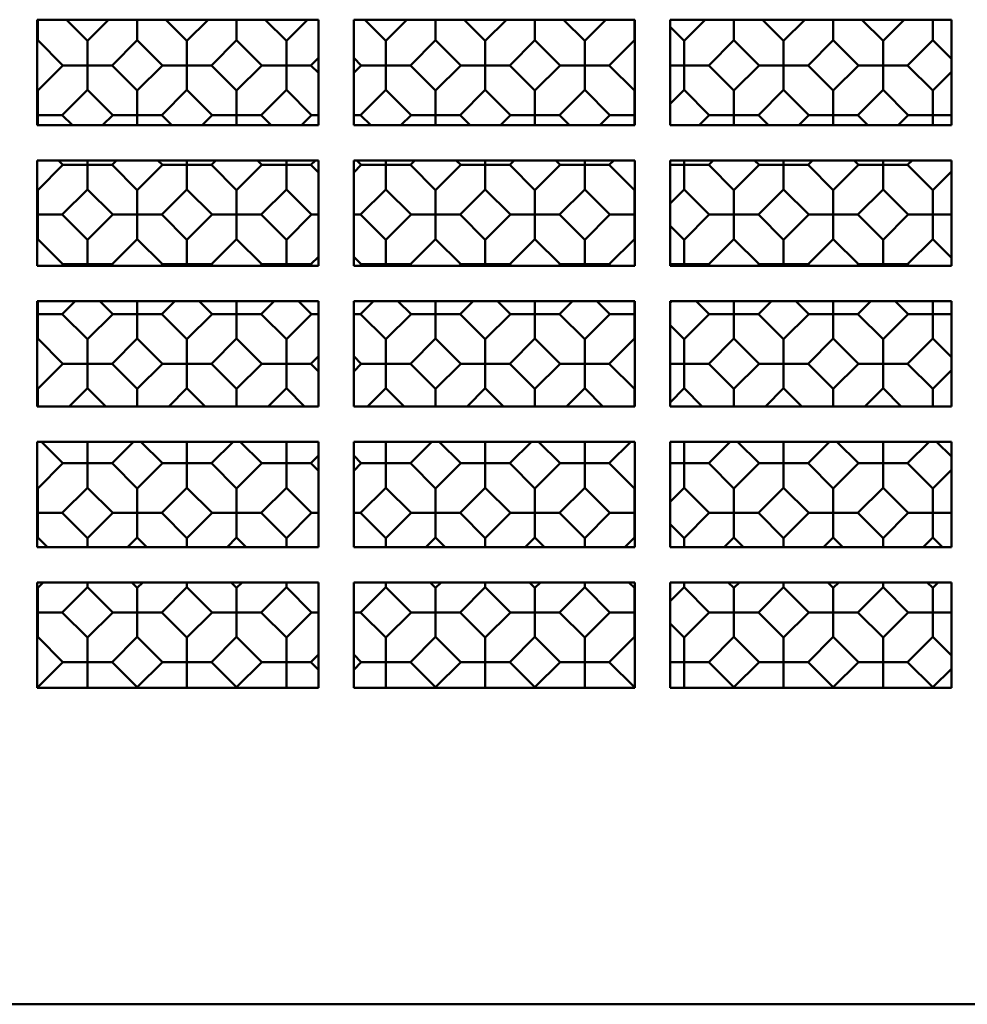
# Model space of a CAD drawing. Units: inches. Extents: x 0.5 to 21.5, y 0.2 to 16.7.
# Drawn here: x 3 to 3.3, y 10.2 to 10.6 of the extents above; entities that cross this region are included whole.
import ezdxf

# ---------------------------------------------------------------- set-up
doc = ezdxf.new("R2010")
doc.units = ezdxf.units.IN
doc.header["$MEASUREMENT"] = 0
doc.layers.add('Visible (ANSI)', color=7, linetype='Continuous', lineweight=50)

msp = doc.modelspace()

# ---------------------------------------------------------------- linework, layer by layer
at = {"layer": 'Visible (ANSI)'}
for p, q in [((3.01603, 10.55172), (3.11603, 10.55172)), ((3.01603, 10.51422), (3.01603, 10.55172)), ((3.01621, 10.54444), (3.01621, 10.55172)), ((3.03389, 10.54421), (3.02638, 10.55172)), ((3.03389, 10.54421), (3.0414, 10.55172)), ((3.05157, 10.54444), (3.05157, 10.55172)), ((3.06925, 10.54421), (3.06173, 10.55172)), ((3.06925, 10.54421), (3.07676, 10.55172)), ((3.08692, 10.54444), (3.08692, 10.55172)), ((3.1046, 10.54421), (3.09709, 10.55172)), ((3.1046, 10.54421), (3.11211, 10.55172)), ((3.11603, 10.55172), (3.11603, 10.51422)), ((3.12853, 10.55172), (3.22853, 10.55172)), ((3.12853, 10.51422), (3.12853, 10.55172)), ((3.13996, 10.54421), (3.13244, 10.55172)), ((3.13996, 10.54421), (3.14747, 10.55172)), ((3.15763, 10.54444), (3.15763, 10.55172)), ((3.17531, 10.54421), (3.1678, 10.55172)), ((3.17531, 10.54421), (3.18282, 10.55172)), ((3.19299, 10.54444), (3.19299, 10.55172)), ((3.21067, 10.54421), (3.20316, 10.55172)), ((3.21067, 10.54421), (3.21818, 10.55172)), ((3.22835, 10.54444), (3.22835, 10.55172)), ((3.22853, 10.55172), (3.22853, 10.51422)), ((3.24103, 10.55172), (3.34103, 10.55172)), ((3.24103, 10.51422), (3.24103, 10.55172)), ((3.24602, 10.54421), (3.24103, 10.54921)), ((3.24602, 10.54421), (3.25354, 10.55172)), ((3.2637, 10.54444), (3.2637, 10.55172)), ((3.28138, 10.54421), (3.27387, 10.55172)), ((3.28138, 10.54421), (3.28889, 10.55172)), ((3.29906, 10.54444), (3.29906, 10.55172)), ((3.31673, 10.54421), (3.30922, 10.55172)), ((3.31673, 10.54421), (3.32425, 10.55172)), ((3.33441, 10.54444), (3.33441, 10.55172)), ((3.34103, 10.55172), (3.34103, 10.51422)), ((3.01603, 10.54426), (3.01621, 10.54444)), ((3.02517, 10.53549), (3.01621, 10.54444)), ((3.03389, 10.54421), (3.03389, 10.53549)), ((3.04262, 10.53549), (3.05157, 10.54444)), ((3.06052, 10.53549), (3.05157, 10.54444)), ((3.06925, 10.54421), (3.06925, 10.53549)), ((3.07797, 10.53549), (3.08692, 10.54444)), ((3.09588, 10.53549), (3.08692, 10.54444)), ((3.1046, 10.54421), (3.1046, 10.53549)), ((3.13996, 10.54421), (3.13996, 10.53549)), ((3.14868, 10.53549), (3.15763, 10.54444)), ((3.16659, 10.53549), (3.15763, 10.54444)), ((3.17531, 10.54421), (3.17531, 10.53549)), ((3.18404, 10.53549), (3.19299, 10.54444)), ((3.20194, 10.53549), (3.19299, 10.54444)), ((3.21067, 10.54421), (3.21067, 10.53549)), ((3.21939, 10.53549), (3.22835, 10.54444)), ((3.22853, 10.54426), (3.22835, 10.54444)), ((3.24602, 10.54421), (3.24602, 10.53549)), ((3.25475, 10.53549), (3.2637, 10.54444)), ((3.27265, 10.53549), (3.2637, 10.54444)), ((3.28138, 10.54421), (3.28138, 10.53549)), ((3.2901, 10.53549), (3.29906, 10.54444)), ((3.30801, 10.53549), (3.29906, 10.54444)), ((3.31673, 10.54421), (3.31673, 10.53549)), ((3.32546, 10.53549), (3.33441, 10.54444)), ((3.34103, 10.53782), (3.33441, 10.54444)), ((3.01621, 10.52653), (3.02517, 10.53549)), ((3.03389, 10.53549), (3.02517, 10.53549)), ((3.03389, 10.53549), (3.04262, 10.53549)), ((3.03389, 10.52676), (3.03389, 10.53549)), ((3.05157, 10.52653), (3.04262, 10.53549)), ((3.05157, 10.52653), (3.06052, 10.53549)), ((3.06925, 10.53549), (3.06052, 10.53549)), ((3.06925, 10.53549), (3.07797, 10.53549)), ((3.06925, 10.52676), (3.06925, 10.53549)), ((3.08692, 10.52653), (3.07797, 10.53549)), ((3.08692, 10.52653), (3.09588, 10.53549)), ((3.1046, 10.53549), (3.09588, 10.53549)), ((3.1046, 10.53549), (3.11333, 10.53549)), ((3.1046, 10.52676), (3.1046, 10.53549)), ((3.11333, 10.53549), (3.11603, 10.53819)), ((3.11603, 10.53278), (3.11333, 10.53549)), ((3.13123, 10.53549), (3.12853, 10.53819)), ((3.12853, 10.53278), (3.13123, 10.53549)), ((3.13996, 10.53549), (3.13123, 10.53549)), ((3.13996, 10.53549), (3.14868, 10.53549)), ((3.13996, 10.52676), (3.13996, 10.53549)), ((3.15763, 10.52653), (3.14868, 10.53549)), ((3.15763, 10.52653), (3.16659, 10.53549)), ((3.17531, 10.53549), (3.16659, 10.53549)), ((3.17531, 10.53549), (3.18404, 10.53549)), ((3.17531, 10.52676), (3.17531, 10.53549)), ((3.19299, 10.52653), (3.18404, 10.53549)), ((3.19299, 10.52653), (3.20194, 10.53549)), ((3.21067, 10.53549), (3.20194, 10.53549)), ((3.21067, 10.53549), (3.21939, 10.53549)), ((3.21067, 10.52676), (3.21067, 10.53549)), ((3.22835, 10.52653), (3.21939, 10.53549)), ((3.24602, 10.53549), (3.24103, 10.53549)), ((3.24602, 10.53549), (3.25475, 10.53549)), ((3.24602, 10.52676), (3.24602, 10.53549)), ((3.2637, 10.52653), (3.25475, 10.53549)), ((3.2637, 10.52653), (3.27265, 10.53549)), ((3.28138, 10.53549), (3.27265, 10.53549)), ((3.28138, 10.53549), (3.2901, 10.53549)), ((3.28138, 10.52676), (3.28138, 10.53549)), ((3.29906, 10.52653), (3.2901, 10.53549)), ((3.29906, 10.52653), (3.30801, 10.53549)), ((3.31673, 10.53549), (3.30801, 10.53549)), ((3.31673, 10.53549), (3.32546, 10.53549)), ((3.31673, 10.52676), (3.31673, 10.53549)), ((3.33441, 10.52653), (3.32546, 10.53549)), ((3.33441, 10.52653), (3.34103, 10.53315)), ((3.01621, 10.52653), (3.01603, 10.52672)), ((3.01621, 10.52653), (3.01621, 10.51781)), ((3.02494, 10.51781), (3.03389, 10.52676)), ((3.04284, 10.51781), (3.03389, 10.52676)), ((3.05157, 10.52653), (3.05157, 10.51781)), ((3.06029, 10.51781), (3.06925, 10.52676)), ((3.0782, 10.51781), (3.06925, 10.52676)), ((3.08692, 10.52653), (3.08692, 10.51781)), ((3.09565, 10.51781), (3.1046, 10.52676)), ((3.11355, 10.51781), (3.1046, 10.52676)), ((3.131, 10.51781), (3.13996, 10.52676)), ((3.14891, 10.51781), (3.13996, 10.52676)), ((3.15763, 10.52653), (3.15763, 10.51781)), ((3.16636, 10.51781), (3.17531, 10.52676)), ((3.18426, 10.51781), (3.17531, 10.52676)), ((3.19299, 10.52653), (3.19299, 10.51781)), ((3.20171, 10.51781), (3.21067, 10.52676)), ((3.21962, 10.51781), (3.21067, 10.52676)), ((3.22835, 10.52653), (3.22853, 10.52672)), ((3.22835, 10.52653), (3.22835, 10.51781)), ((3.24103, 10.52177), (3.24602, 10.52676)), ((3.25498, 10.51781), (3.24602, 10.52676)), ((3.2637, 10.52653), (3.2637, 10.51781)), ((3.27243, 10.51781), (3.28138, 10.52676)), ((3.29033, 10.51781), (3.28138, 10.52676)), ((3.29906, 10.52653), (3.29906, 10.51781)), ((3.30778, 10.51781), (3.31673, 10.52676)), ((3.32569, 10.51781), (3.31673, 10.52676)), ((3.33441, 10.52653), (3.33441, 10.51781)), ((3.01621, 10.51781), (3.01603, 10.51781)), ((3.01621, 10.51781), (3.02494, 10.51781)), ((3.01621, 10.51422), (3.01621, 10.51781)), ((3.02852, 10.51422), (3.02494, 10.51781)), ((3.03926, 10.51422), (3.04284, 10.51781)), ((3.05157, 10.51781), (3.04284, 10.51781)), ((3.05157, 10.51781), (3.06029, 10.51781)), ((3.05157, 10.51422), (3.05157, 10.51781)), ((3.06388, 10.51422), (3.06029, 10.51781)), ((3.07461, 10.51422), (3.0782, 10.51781)), ((3.08692, 10.51781), (3.0782, 10.51781)), ((3.08692, 10.51781), (3.09565, 10.51781)), ((3.08692, 10.51422), (3.08692, 10.51781)), ((3.09923, 10.51422), (3.09565, 10.51781)), ((3.10997, 10.51422), (3.11355, 10.51781)), ((3.11603, 10.51781), (3.11355, 10.51781)), ((3.12853, 10.51781), (3.131, 10.51781)), ((3.13459, 10.51422), (3.131, 10.51781)), ((3.14532, 10.51422), (3.14891, 10.51781)), ((3.15763, 10.51781), (3.14891, 10.51781)), ((3.15763, 10.51781), (3.16636, 10.51781)), ((3.15763, 10.51422), (3.15763, 10.51781)), ((3.16994, 10.51422), (3.16636, 10.51781)), ((3.18068, 10.51422), (3.18426, 10.51781)), ((3.19299, 10.51781), (3.18426, 10.51781)), ((3.19299, 10.51781), (3.20171, 10.51781)), ((3.19299, 10.51422), (3.19299, 10.51781)), ((3.2053, 10.51422), (3.20171, 10.51781)), ((3.21604, 10.51422), (3.21962, 10.51781)), ((3.22835, 10.51781), (3.21962, 10.51781)), ((3.22835, 10.51781), (3.22853, 10.51781)), ((3.22835, 10.51422), (3.22835, 10.51781)), ((3.25139, 10.51422), (3.25498, 10.51781)), ((3.2637, 10.51781), (3.25498, 10.51781)), ((3.2637, 10.51781), (3.27243, 10.51781)), ((3.2637, 10.51422), (3.2637, 10.51781)), ((3.27601, 10.51422), (3.27243, 10.51781)), ((3.28675, 10.51422), (3.29033, 10.51781)), ((3.29906, 10.51781), (3.29033, 10.51781)), ((3.29906, 10.51781), (3.30778, 10.51781)), ((3.29906, 10.51422), (3.29906, 10.51781)), ((3.31137, 10.51422), (3.30778, 10.51781)), ((3.3221, 10.51422), (3.32569, 10.51781)), ((3.33441, 10.51781), (3.32569, 10.51781)), ((3.33441, 10.51781), (3.34103, 10.51781)), ((3.33441, 10.51422), (3.33441, 10.51781)), ((3.11603, 10.51422), (3.01603, 10.51422)), ((3.22853, 10.51422), (3.12853, 10.51422)), ((3.34103, 10.51422), (3.24103, 10.51422)), ((3.01603, 10.50172), (3.11603, 10.50172)), ((3.01603, 10.46422), (3.01603, 10.50172)), ((3.01621, 10.49118), (3.02517, 10.50013)), ((3.02517, 10.50013), (3.02357, 10.50172)), ((3.03389, 10.50013), (3.02517, 10.50013)), ((3.03389, 10.50172), (3.03389, 10.50013)), ((3.03389, 10.50013), (3.04262, 10.50013)), ((3.03389, 10.49141), (3.03389, 10.50013)), ((3.04262, 10.50013), (3.04421, 10.50172)), ((3.05157, 10.49118), (3.04262, 10.50013)), ((3.05157, 10.49118), (3.06052, 10.50013)), ((3.06052, 10.50013), (3.05893, 10.50172)), ((3.06925, 10.50013), (3.06052, 10.50013)), ((3.06925, 10.50172), (3.06925, 10.50013)), ((3.06925, 10.50013), (3.07797, 10.50013)), ((3.06925, 10.49141), (3.06925, 10.50013)), ((3.07797, 10.50013), (3.07956, 10.50172)), ((3.08692, 10.49118), (3.07797, 10.50013)), ((3.08692, 10.49118), (3.09588, 10.50013)), ((3.09588, 10.50013), (3.09428, 10.50172)), ((3.1046, 10.50013), (3.09588, 10.50013)), ((3.1046, 10.50172), (3.1046, 10.50013)), ((3.1046, 10.50013), (3.11333, 10.50013)), ((3.1046, 10.49141), (3.1046, 10.50013)), ((3.11333, 10.50013), (3.11492, 10.50172)), ((3.11603, 10.49743), (3.11333, 10.50013)), ((3.11603, 10.50172), (3.11603, 10.46422)), ((3.12853, 10.50172), (3.22853, 10.50172)), ((3.12853, 10.46422), (3.12853, 10.50172)), ((3.12853, 10.49743), (3.13123, 10.50013)), ((3.13123, 10.50013), (3.12964, 10.50172)), ((3.13996, 10.50013), (3.13123, 10.50013)), ((3.13996, 10.50172), (3.13996, 10.50013)), ((3.13996, 10.50013), (3.14868, 10.50013)), ((3.13996, 10.49141), (3.13996, 10.50013)), ((3.14868, 10.50013), (3.15027, 10.50172)), ((3.15763, 10.49118), (3.14868, 10.50013)), ((3.15763, 10.49118), (3.16659, 10.50013)), ((3.16659, 10.50013), (3.16499, 10.50172)), ((3.17531, 10.50013), (3.16659, 10.50013)), ((3.17531, 10.50172), (3.17531, 10.50013)), ((3.17531, 10.50013), (3.18404, 10.50013)), ((3.17531, 10.49141), (3.17531, 10.50013)), ((3.18404, 10.50013), (3.18563, 10.50172)), ((3.19299, 10.49118), (3.18404, 10.50013)), ((3.19299, 10.49118), (3.20194, 10.50013)), ((3.20194, 10.50013), (3.20035, 10.50172)), ((3.21067, 10.50013), (3.20194, 10.50013)), ((3.21067, 10.50172), (3.21067, 10.50013)), ((3.21067, 10.50013), (3.21939, 10.50013)), ((3.21067, 10.49141), (3.21067, 10.50013)), ((3.21939, 10.50013), (3.22099, 10.50172)), ((3.22835, 10.49118), (3.21939, 10.50013)), ((3.22853, 10.50172), (3.22853, 10.46422)), ((3.24103, 10.50172), (3.34103, 10.50172)), ((3.24103, 10.46422), (3.24103, 10.50172)), ((3.24602, 10.50013), (3.24103, 10.50013)), ((3.24602, 10.50172), (3.24602, 10.50013)), ((3.24602, 10.50013), (3.25475, 10.50013)), ((3.24602, 10.49141), (3.24602, 10.50013)), ((3.25475, 10.50013), (3.25634, 10.50172)), ((3.2637, 10.49118), (3.25475, 10.50013)), ((3.2637, 10.49118), (3.27265, 10.50013)), ((3.27265, 10.50013), (3.27106, 10.50172)), ((3.28138, 10.50013), (3.27265, 10.50013)), ((3.28138, 10.50172), (3.28138, 10.50013)), ((3.28138, 10.50013), (3.2901, 10.50013)), ((3.28138, 10.49141), (3.28138, 10.50013)), ((3.2901, 10.50013), (3.2917, 10.50172)), ((3.29906, 10.49118), (3.2901, 10.50013)), ((3.29906, 10.49118), (3.30801, 10.50013)), ((3.30801, 10.50013), (3.30642, 10.50172)), ((3.31673, 10.50013), (3.30801, 10.50013)), ((3.31673, 10.50172), (3.31673, 10.50013)), ((3.31673, 10.50013), (3.32546, 10.50013)), ((3.31673, 10.49141), (3.31673, 10.50013)), ((3.32546, 10.50013), (3.32705, 10.50172)), ((3.33441, 10.49118), (3.32546, 10.50013)), ((3.34103, 10.50172), (3.34103, 10.46422)), ((3.33441, 10.49118), (3.34103, 10.4978)), ((3.01621, 10.49118), (3.01603, 10.49136)), ((3.01621, 10.49118), (3.01621, 10.48245)), ((3.02494, 10.48245), (3.03389, 10.49141)), ((3.04284, 10.48245), (3.03389, 10.49141)), ((3.05157, 10.49118), (3.05157, 10.48245)), ((3.06029, 10.48245), (3.06925, 10.49141)), ((3.0782, 10.48245), (3.06925, 10.49141)), ((3.08692, 10.49118), (3.08692, 10.48245)), ((3.09565, 10.48245), (3.1046, 10.49141)), ((3.11355, 10.48245), (3.1046, 10.49141)), ((3.131, 10.48245), (3.13996, 10.49141)), ((3.14891, 10.48245), (3.13996, 10.49141)), ((3.15763, 10.49118), (3.15763, 10.48245)), ((3.16636, 10.48245), (3.17531, 10.49141)), ((3.18426, 10.48245), (3.17531, 10.49141)), ((3.19299, 10.49118), (3.19299, 10.48245)), ((3.20171, 10.48245), (3.21067, 10.49141)), ((3.21962, 10.48245), (3.21067, 10.49141)), ((3.22835, 10.49118), (3.22853, 10.49136)), ((3.22835, 10.49118), (3.22835, 10.48245)), ((3.24103, 10.48641), (3.24602, 10.49141)), ((3.25498, 10.48245), (3.24602, 10.49141)), ((3.2637, 10.49118), (3.2637, 10.48245)), ((3.27243, 10.48245), (3.28138, 10.49141)), ((3.29033, 10.48245), (3.28138, 10.49141)), ((3.29906, 10.49118), (3.29906, 10.48245)), ((3.30778, 10.48245), (3.31673, 10.49141)), ((3.32569, 10.48245), (3.31673, 10.49141)), ((3.33441, 10.49118), (3.33441, 10.48245)), ((3.01621, 10.48245), (3.01603, 10.48245)), ((3.01621, 10.48245), (3.02494, 10.48245)), ((3.01621, 10.47373), (3.01621, 10.48245)), ((3.03389, 10.4735), (3.02494, 10.48245)), ((3.03389, 10.4735), (3.04284, 10.48245)), ((3.05157, 10.48245), (3.04284, 10.48245)), ((3.05157, 10.48245), (3.06029, 10.48245)), ((3.05157, 10.47373), (3.05157, 10.48245)), ((3.06925, 10.4735), (3.06029, 10.48245)), ((3.06925, 10.4735), (3.0782, 10.48245)), ((3.08692, 10.48245), (3.0782, 10.48245)), ((3.08692, 10.48245), (3.09565, 10.48245)), ((3.08692, 10.47373), (3.08692, 10.48245)), ((3.1046, 10.4735), (3.09565, 10.48245)), ((3.1046, 10.4735), (3.11355, 10.48245)), ((3.11603, 10.48245), (3.11355, 10.48245)), ((3.12853, 10.48245), (3.131, 10.48245)), ((3.13996, 10.4735), (3.131, 10.48245)), ((3.13996, 10.4735), (3.14891, 10.48245)), ((3.15763, 10.48245), (3.14891, 10.48245)), ((3.15763, 10.48245), (3.16636, 10.48245)), ((3.15763, 10.47373), (3.15763, 10.48245)), ((3.17531, 10.4735), (3.16636, 10.48245)), ((3.17531, 10.4735), (3.18426, 10.48245)), ((3.19299, 10.48245), (3.18426, 10.48245)), ((3.19299, 10.48245), (3.20171, 10.48245)), ((3.19299, 10.47373), (3.19299, 10.48245)), ((3.21067, 10.4735), (3.20171, 10.48245)), ((3.21067, 10.4735), (3.21962, 10.48245)), ((3.22835, 10.48245), (3.21962, 10.48245)), ((3.22835, 10.48245), (3.22853, 10.48245)), ((3.22835, 10.47373), (3.22835, 10.48245)), ((3.24602, 10.4735), (3.25498, 10.48245)), ((3.2637, 10.48245), (3.25498, 10.48245)), ((3.2637, 10.48245), (3.27243, 10.48245)), ((3.2637, 10.47373), (3.2637, 10.48245)), ((3.28138, 10.4735), (3.27243, 10.48245)), ((3.28138, 10.4735), (3.29033, 10.48245)), ((3.29906, 10.48245), (3.29033, 10.48245)), ((3.29906, 10.48245), (3.30778, 10.48245)), ((3.29906, 10.47373), (3.29906, 10.48245)), ((3.31673, 10.4735), (3.30778, 10.48245)), ((3.31673, 10.4735), (3.32569, 10.48245)), ((3.33441, 10.48245), (3.32569, 10.48245)), ((3.33441, 10.48245), (3.34103, 10.48245)), ((3.33441, 10.47373), (3.33441, 10.48245)), ((3.24602, 10.4735), (3.24103, 10.47849)), ((3.01603, 10.47354), (3.01621, 10.47373)), ((3.02517, 10.46478), (3.01621, 10.47373)), ((3.03389, 10.4735), (3.03389, 10.46478)), ((3.04262, 10.46478), (3.05157, 10.47373)), ((3.06052, 10.46478), (3.05157, 10.47373)), ((3.06925, 10.4735), (3.06925, 10.46478)), ((3.07797, 10.46478), (3.08692, 10.47373)), ((3.09588, 10.46478), (3.08692, 10.47373)), ((3.1046, 10.4735), (3.1046, 10.46478)), ((3.13996, 10.4735), (3.13996, 10.46478)), ((3.14868, 10.46478), (3.15763, 10.47373)), ((3.16659, 10.46478), (3.15763, 10.47373)), ((3.17531, 10.4735), (3.17531, 10.46478)), ((3.18404, 10.46478), (3.19299, 10.47373)), ((3.20194, 10.46478), (3.19299, 10.47373)), ((3.21067, 10.4735), (3.21067, 10.46478)), ((3.21939, 10.46478), (3.22835, 10.47373)), ((3.22853, 10.47354), (3.22835, 10.47373)), ((3.24602, 10.4735), (3.24602, 10.46478)), ((3.25475, 10.46478), (3.2637, 10.47373)), ((3.27265, 10.46478), (3.2637, 10.47373)), ((3.28138, 10.4735), (3.28138, 10.46478)), ((3.2901, 10.46478), (3.29906, 10.47373)), ((3.30801, 10.46478), (3.29906, 10.47373)), ((3.31673, 10.4735), (3.31673, 10.46478)), ((3.32546, 10.46478), (3.33441, 10.47373)), ((3.34103, 10.46711), (3.33441, 10.47373)), ((3.11333, 10.46478), (3.11603, 10.46748)), ((3.13123, 10.46478), (3.12853, 10.46748)), ((3.11603, 10.46422), (3.01603, 10.46422)), ((3.02461, 10.46422), (3.02517, 10.46478)), ((3.03389, 10.46478), (3.02517, 10.46478)), ((3.03389, 10.46478), (3.04262, 10.46478)), ((3.03389, 10.46422), (3.03389, 10.46478)), ((3.04317, 10.46422), (3.04262, 10.46478)), ((3.05997, 10.46422), (3.06052, 10.46478)), ((3.06925, 10.46478), (3.06052, 10.46478)), ((3.06925, 10.46478), (3.07797, 10.46478)), ((3.06925, 10.46422), (3.06925, 10.46478)), ((3.07852, 10.46422), (3.07797, 10.46478)), ((3.09532, 10.46422), (3.09588, 10.46478)), ((3.1046, 10.46478), (3.09588, 10.46478)), ((3.1046, 10.46478), (3.11333, 10.46478)), ((3.1046, 10.46422), (3.1046, 10.46478)), ((3.11388, 10.46422), (3.11333, 10.46478)), ((3.22853, 10.46422), (3.12853, 10.46422)), ((3.13068, 10.46422), (3.13123, 10.46478)), ((3.13996, 10.46478), (3.13123, 10.46478)), ((3.13996, 10.46478), (3.14868, 10.46478)), ((3.13996, 10.46422), (3.13996, 10.46478)), ((3.14923, 10.46422), (3.14868, 10.46478)), ((3.16604, 10.46422), (3.16659, 10.46478)), ((3.17531, 10.46478), (3.16659, 10.46478)), ((3.17531, 10.46478), (3.18404, 10.46478)), ((3.17531, 10.46422), (3.17531, 10.46478)), ((3.18459, 10.46422), (3.18404, 10.46478)), ((3.20139, 10.46422), (3.20194, 10.46478)), ((3.21067, 10.46478), (3.20194, 10.46478)), ((3.21067, 10.46478), (3.21939, 10.46478)), ((3.21067, 10.46422), (3.21067, 10.46478)), ((3.21994, 10.46422), (3.21939, 10.46478)), ((3.24602, 10.46478), (3.24103, 10.46478)), ((3.34103, 10.46422), (3.24103, 10.46422)), ((3.24602, 10.46478), (3.25475, 10.46478)), ((3.24602, 10.46422), (3.24602, 10.46478)), ((3.2553, 10.46422), (3.25475, 10.46478)), ((3.2721, 10.46422), (3.27265, 10.46478)), ((3.28138, 10.46478), (3.27265, 10.46478)), ((3.28138, 10.46478), (3.2901, 10.46478)), ((3.28138, 10.46422), (3.28138, 10.46478)), ((3.29066, 10.46422), (3.2901, 10.46478)), ((3.30746, 10.46422), (3.30801, 10.46478)), ((3.31673, 10.46478), (3.30801, 10.46478)), ((3.31673, 10.46478), (3.32546, 10.46478)), ((3.31673, 10.46422), (3.31673, 10.46478)), ((3.32601, 10.46422), (3.32546, 10.46478)), ((3.01603, 10.45172), (3.11603, 10.45172)), ((3.01603, 10.41422), (3.01603, 10.45172)), ((3.01621, 10.45172), (3.01621, 10.4471)), ((3.02494, 10.4471), (3.02956, 10.45172)), ((3.04284, 10.4471), (3.03822, 10.45172)), ((3.05157, 10.45172), (3.05157, 10.4471)), ((3.06029, 10.4471), (3.06492, 10.45172)), ((3.0782, 10.4471), (3.07357, 10.45172)), ((3.08692, 10.45172), (3.08692, 10.4471)), ((3.09565, 10.4471), (3.10027, 10.45172)), ((3.11355, 10.4471), (3.10893, 10.45172)), ((3.11603, 10.45172), (3.11603, 10.41422)), ((3.12853, 10.45172), (3.22853, 10.45172)), ((3.12853, 10.41422), (3.12853, 10.45172)), ((3.131, 10.4471), (3.13563, 10.45172)), ((3.14891, 10.4471), (3.14428, 10.45172)), ((3.15763, 10.45172), (3.15763, 10.4471)), ((3.16636, 10.4471), (3.17099, 10.45172)), ((3.18426, 10.4471), (3.17964, 10.45172)), ((3.19299, 10.45172), (3.19299, 10.4471)), ((3.20171, 10.4471), (3.20634, 10.45172)), ((3.21962, 10.4471), (3.21499, 10.45172)), ((3.22835, 10.45172), (3.22835, 10.4471)), ((3.22853, 10.45172), (3.22853, 10.41422)), ((3.24103, 10.45106), (3.2417, 10.45172)), ((3.24103, 10.45172), (3.34103, 10.45172)), ((3.24103, 10.41422), (3.24103, 10.45172)), ((3.25498, 10.4471), (3.25035, 10.45172)), ((3.2637, 10.45172), (3.2637, 10.4471)), ((3.27243, 10.4471), (3.27705, 10.45172)), ((3.29033, 10.4471), (3.28571, 10.45172)), ((3.29906, 10.45172), (3.29906, 10.4471)), ((3.30778, 10.4471), (3.31241, 10.45172)), ((3.32569, 10.4471), (3.32106, 10.45172)), ((3.33441, 10.45172), (3.33441, 10.4471)), ((3.34103, 10.45172), (3.34103, 10.41422)), ((3.01621, 10.4471), (3.01603, 10.4471)), ((3.01621, 10.4471), (3.02494, 10.4471)), ((3.01621, 10.43837), (3.01621, 10.4471)), ((3.03389, 10.43815), (3.02494, 10.4471)), ((3.03389, 10.43815), (3.04284, 10.4471)), ((3.05157, 10.4471), (3.04284, 10.4471)), ((3.05157, 10.4471), (3.06029, 10.4471)), ((3.05157, 10.43837), (3.05157, 10.4471)), ((3.06925, 10.43815), (3.06029, 10.4471)), ((3.06925, 10.43815), (3.0782, 10.4471)), ((3.08692, 10.4471), (3.0782, 10.4471)), ((3.08692, 10.4471), (3.09565, 10.4471)), ((3.08692, 10.43837), (3.08692, 10.4471)), ((3.1046, 10.43815), (3.09565, 10.4471)), ((3.1046, 10.43815), (3.11355, 10.4471)), ((3.11603, 10.4471), (3.11355, 10.4471)), ((3.12853, 10.4471), (3.131, 10.4471)), ((3.13996, 10.43815), (3.131, 10.4471)), ((3.13996, 10.43815), (3.14891, 10.4471)), ((3.15763, 10.4471), (3.14891, 10.4471)), ((3.15763, 10.4471), (3.16636, 10.4471)), ((3.15763, 10.43837), (3.15763, 10.4471)), ((3.17531, 10.43815), (3.16636, 10.4471)), ((3.17531, 10.43815), (3.18426, 10.4471)), ((3.19299, 10.4471), (3.18426, 10.4471)), ((3.19299, 10.4471), (3.20171, 10.4471)), ((3.19299, 10.43837), (3.19299, 10.4471)), ((3.21067, 10.43815), (3.20171, 10.4471)), ((3.21067, 10.43815), (3.21962, 10.4471)), ((3.22835, 10.4471), (3.21962, 10.4471)), ((3.22835, 10.4471), (3.22853, 10.4471)), ((3.22835, 10.43837), (3.22835, 10.4471)), ((3.24602, 10.43815), (3.25498, 10.4471)), ((3.2637, 10.4471), (3.25498, 10.4471)), ((3.2637, 10.4471), (3.27243, 10.4471)), ((3.2637, 10.43837), (3.2637, 10.4471)), ((3.28138, 10.43815), (3.27243, 10.4471)), ((3.28138, 10.43815), (3.29033, 10.4471)), ((3.29906, 10.4471), (3.29033, 10.4471)), ((3.29906, 10.4471), (3.30778, 10.4471)), ((3.29906, 10.43837), (3.29906, 10.4471)), ((3.31673, 10.43815), (3.30778, 10.4471)), ((3.31673, 10.43815), (3.32569, 10.4471)), ((3.33441, 10.4471), (3.32569, 10.4471)), ((3.33441, 10.4471), (3.34103, 10.4471)), ((3.33441, 10.43837), (3.33441, 10.4471)), ((3.24602, 10.43815), (3.24103, 10.44314)), ((3.01603, 10.43819), (3.01621, 10.43837)), ((3.02517, 10.42942), (3.01621, 10.43837)), ((3.03389, 10.43815), (3.03389, 10.42942)), ((3.04262, 10.42942), (3.05157, 10.43837)), ((3.06052, 10.42942), (3.05157, 10.43837)), ((3.06925, 10.43815), (3.06925, 10.42942)), ((3.07797, 10.42942), (3.08692, 10.43837)), ((3.09588, 10.42942), (3.08692, 10.43837)), ((3.1046, 10.43815), (3.1046, 10.42942)), ((3.13996, 10.43815), (3.13996, 10.42942)), ((3.14868, 10.42942), (3.15763, 10.43837)), ((3.16659, 10.42942), (3.15763, 10.43837)), ((3.17531, 10.43815), (3.17531, 10.42942)), ((3.18404, 10.42942), (3.19299, 10.43837)), ((3.20194, 10.42942), (3.19299, 10.43837)), ((3.21067, 10.43815), (3.21067, 10.42942)), ((3.21939, 10.42942), (3.22835, 10.43837)), ((3.22853, 10.43819), (3.22835, 10.43837)), ((3.24602, 10.43815), (3.24602, 10.42942)), ((3.25475, 10.42942), (3.2637, 10.43837)), ((3.27265, 10.42942), (3.2637, 10.43837)), ((3.28138, 10.43815), (3.28138, 10.42942)), ((3.2901, 10.42942), (3.29906, 10.43837)), ((3.30801, 10.42942), (3.29906, 10.43837)), ((3.31673, 10.43815), (3.31673, 10.42942)), ((3.32546, 10.42942), (3.33441, 10.43837)), ((3.34103, 10.43176), (3.33441, 10.43837)), ((3.11333, 10.42942), (3.11603, 10.43212)), ((3.13123, 10.42942), (3.12853, 10.43212)), ((3.01621, 10.42047), (3.02517, 10.42942)), ((3.03389, 10.42942), (3.02517, 10.42942)), ((3.03389, 10.42942), (3.04262, 10.42942)), ((3.03389, 10.4207), (3.03389, 10.42942)), ((3.05157, 10.42047), (3.04262, 10.42942)), ((3.05157, 10.42047), (3.06052, 10.42942)), ((3.06925, 10.42942), (3.06052, 10.42942)), ((3.06925, 10.42942), (3.07797, 10.42942)), ((3.06925, 10.4207), (3.06925, 10.42942)), ((3.08692, 10.42047), (3.07797, 10.42942)), ((3.08692, 10.42047), (3.09588, 10.42942)), ((3.1046, 10.42942), (3.09588, 10.42942)), ((3.1046, 10.42942), (3.11333, 10.42942)), ((3.1046, 10.4207), (3.1046, 10.42942)), ((3.11603, 10.42672), (3.11333, 10.42942)), ((3.12853, 10.42672), (3.13123, 10.42942)), ((3.13996, 10.42942), (3.13123, 10.42942)), ((3.13996, 10.42942), (3.14868, 10.42942)), ((3.13996, 10.4207), (3.13996, 10.42942)), ((3.15763, 10.42047), (3.14868, 10.42942)), ((3.15763, 10.42047), (3.16659, 10.42942)), ((3.17531, 10.42942), (3.16659, 10.42942)), ((3.17531, 10.42942), (3.18404, 10.42942)), ((3.17531, 10.4207), (3.17531, 10.42942)), ((3.19299, 10.42047), (3.18404, 10.42942)), ((3.19299, 10.42047), (3.20194, 10.42942)), ((3.21067, 10.42942), (3.20194, 10.42942)), ((3.21067, 10.42942), (3.21939, 10.42942)), ((3.21067, 10.4207), (3.21067, 10.42942)), ((3.22835, 10.42047), (3.21939, 10.42942)), ((3.24602, 10.42942), (3.24103, 10.42942)), ((3.24602, 10.42942), (3.25475, 10.42942)), ((3.24602, 10.4207), (3.24602, 10.42942)), ((3.2637, 10.42047), (3.25475, 10.42942)), ((3.2637, 10.42047), (3.27265, 10.42942)), ((3.28138, 10.42942), (3.27265, 10.42942)), ((3.28138, 10.42942), (3.2901, 10.42942)), ((3.28138, 10.4207), (3.28138, 10.42942)), ((3.29906, 10.42047), (3.2901, 10.42942)), ((3.29906, 10.42047), (3.30801, 10.42942)), ((3.31673, 10.42942), (3.30801, 10.42942)), ((3.31673, 10.42942), (3.32546, 10.42942)), ((3.31673, 10.4207), (3.31673, 10.42942)), ((3.33441, 10.42047), (3.32546, 10.42942)), ((3.33441, 10.42047), (3.34103, 10.42709)), ((3.01621, 10.42047), (3.01603, 10.42065)), ((3.01621, 10.42047), (3.01621, 10.41422)), ((3.02742, 10.41422), (3.03389, 10.4207)), ((3.04036, 10.41422), (3.03389, 10.4207)), ((3.05157, 10.42047), (3.05157, 10.41422)), ((3.06277, 10.41422), (3.06925, 10.4207)), ((3.07572, 10.41422), (3.06925, 10.4207)), ((3.08692, 10.42047), (3.08692, 10.41422)), ((3.09813, 10.41422), (3.1046, 10.4207)), ((3.11107, 10.41422), (3.1046, 10.4207)), ((3.13349, 10.41422), (3.13996, 10.4207)), ((3.14643, 10.41422), (3.13996, 10.4207)), ((3.15763, 10.42047), (3.15763, 10.41422)), ((3.16884, 10.41422), (3.17531, 10.4207)), ((3.18178, 10.41422), (3.17531, 10.4207)), ((3.19299, 10.42047), (3.19299, 10.41422)), ((3.2042, 10.41422), (3.21067, 10.4207)), ((3.21714, 10.41422), (3.21067, 10.4207)), ((3.22835, 10.42047), (3.22853, 10.42065)), ((3.22835, 10.42047), (3.22835, 10.41422)), ((3.24103, 10.4157), (3.24602, 10.4207)), ((3.25249, 10.41422), (3.24602, 10.4207)), ((3.2637, 10.42047), (3.2637, 10.41422)), ((3.27491, 10.41422), (3.28138, 10.4207)), ((3.28785, 10.41422), (3.28138, 10.4207)), ((3.29906, 10.42047), (3.29906, 10.41422)), ((3.31026, 10.41422), (3.31673, 10.4207)), ((3.32321, 10.41422), (3.31673, 10.4207)), ((3.33441, 10.42047), (3.33441, 10.41422)), ((3.11603, 10.41422), (3.01603, 10.41422)), ((3.22853, 10.41422), (3.12853, 10.41422)), ((3.34103, 10.41422), (3.24103, 10.41422)), ((3.01603, 10.40172), (3.11603, 10.40172)), ((3.01603, 10.36422), (3.01603, 10.40172)), ((3.02517, 10.39407), (3.01751, 10.40172)), ((3.03389, 10.40172), (3.03389, 10.39407)), ((3.04262, 10.39407), (3.05027, 10.40172)), ((3.06052, 10.39407), (3.05286, 10.40172)), ((3.06925, 10.40172), (3.06925, 10.39407)), ((3.07797, 10.39407), (3.08563, 10.40172)), ((3.09588, 10.39407), (3.08822, 10.40172)), ((3.1046, 10.40172), (3.1046, 10.39407)), ((3.11603, 10.40172), (3.11603, 10.36422)), ((3.12853, 10.40172), (3.22853, 10.40172)), ((3.12853, 10.36422), (3.12853, 10.40172)), ((3.13996, 10.40172), (3.13996, 10.39407)), ((3.14868, 10.39407), (3.15634, 10.40172)), ((3.16659, 10.39407), (3.15893, 10.40172)), ((3.17531, 10.40172), (3.17531, 10.39407)), ((3.18404, 10.39407), (3.1917, 10.40172)), ((3.20194, 10.39407), (3.19428, 10.40172)), ((3.21067, 10.40172), (3.21067, 10.39407)), ((3.21939, 10.39407), (3.22705, 10.40172)), ((3.22853, 10.40172), (3.22853, 10.36422)), ((3.24103, 10.40172), (3.34103, 10.40172)), ((3.24103, 10.36422), (3.24103, 10.40172)), ((3.24602, 10.40172), (3.24602, 10.39407)), ((3.25475, 10.39407), (3.26241, 10.40172)), ((3.27265, 10.39407), (3.26499, 10.40172)), ((3.28138, 10.40172), (3.28138, 10.39407)), ((3.2901, 10.39407), (3.29776, 10.40172)), ((3.30801, 10.39407), (3.30035, 10.40172)), ((3.31673, 10.40172), (3.31673, 10.39407)), ((3.32546, 10.39407), (3.33312, 10.40172)), ((3.34103, 10.3964), (3.33571, 10.40172)), ((3.34103, 10.40172), (3.34103, 10.36422)), ((3.11333, 10.39407), (3.11603, 10.39677)), ((3.13123, 10.39407), (3.12853, 10.39677)), ((3.01621, 10.38511), (3.02517, 10.39407)), ((3.03389, 10.39407), (3.02517, 10.39407)), ((3.03389, 10.39407), (3.04262, 10.39407)), ((3.03389, 10.38534), (3.03389, 10.39407)), ((3.05157, 10.38511), (3.04262, 10.39407)), ((3.05157, 10.38511), (3.06052, 10.39407)), ((3.06925, 10.39407), (3.06052, 10.39407)), ((3.06925, 10.39407), (3.07797, 10.39407)), ((3.06925, 10.38534), (3.06925, 10.39407)), ((3.08692, 10.38511), (3.07797, 10.39407)), ((3.08692, 10.38511), (3.09588, 10.39407)), ((3.1046, 10.39407), (3.09588, 10.39407)), ((3.1046, 10.39407), (3.11333, 10.39407)), ((3.1046, 10.38534), (3.1046, 10.39407)), ((3.11603, 10.39136), (3.11333, 10.39407)), ((3.12853, 10.39136), (3.13123, 10.39407)), ((3.13996, 10.39407), (3.13123, 10.39407)), ((3.13996, 10.39407), (3.14868, 10.39407)), ((3.13996, 10.38534), (3.13996, 10.39407)), ((3.15763, 10.38511), (3.14868, 10.39407)), ((3.15763, 10.38511), (3.16659, 10.39407)), ((3.17531, 10.39407), (3.16659, 10.39407)), ((3.17531, 10.39407), (3.18404, 10.39407)), ((3.17531, 10.38534), (3.17531, 10.39407)), ((3.19299, 10.38511), (3.18404, 10.39407)), ((3.19299, 10.38511), (3.20194, 10.39407)), ((3.21067, 10.39407), (3.20194, 10.39407)), ((3.21067, 10.39407), (3.21939, 10.39407)), ((3.21067, 10.38534), (3.21067, 10.39407)), ((3.22835, 10.38511), (3.21939, 10.39407)), ((3.24602, 10.39407), (3.24103, 10.39407)), ((3.24602, 10.39407), (3.25475, 10.39407)), ((3.24602, 10.38534), (3.24602, 10.39407)), ((3.2637, 10.38511), (3.25475, 10.39407)), ((3.2637, 10.38511), (3.27265, 10.39407)), ((3.28138, 10.39407), (3.27265, 10.39407)), ((3.28138, 10.39407), (3.2901, 10.39407)), ((3.28138, 10.38534), (3.28138, 10.39407)), ((3.29906, 10.38511), (3.2901, 10.39407)), ((3.29906, 10.38511), (3.30801, 10.39407)), ((3.31673, 10.39407), (3.30801, 10.39407)), ((3.31673, 10.39407), (3.32546, 10.39407)), ((3.31673, 10.38534), (3.31673, 10.39407)), ((3.33441, 10.38511), (3.32546, 10.39407)), ((3.33441, 10.38511), (3.34103, 10.39173)), ((3.01621, 10.38511), (3.01603, 10.3853)), ((3.01621, 10.38511), (3.01621, 10.37639)), ((3.02494, 10.37639), (3.03389, 10.38534)), ((3.04284, 10.37639), (3.03389, 10.38534)), ((3.05157, 10.38511), (3.05157, 10.37639)), ((3.06029, 10.37639), (3.06925, 10.38534)), ((3.0782, 10.37639), (3.06925, 10.38534)), ((3.08692, 10.38511), (3.08692, 10.37639)), ((3.09565, 10.37639), (3.1046, 10.38534)), ((3.11355, 10.37639), (3.1046, 10.38534)), ((3.131, 10.37639), (3.13996, 10.38534)), ((3.14891, 10.37639), (3.13996, 10.38534)), ((3.15763, 10.38511), (3.15763, 10.37639)), ((3.16636, 10.37639), (3.17531, 10.38534)), ((3.18426, 10.37639), (3.17531, 10.38534)), ((3.19299, 10.38511), (3.19299, 10.37639)), ((3.20171, 10.37639), (3.21067, 10.38534)), ((3.21962, 10.37639), (3.21067, 10.38534)), ((3.22835, 10.38511), (3.22853, 10.3853)), ((3.22835, 10.38511), (3.22835, 10.37639)), ((3.24103, 10.38035), (3.24602, 10.38534)), ((3.25498, 10.37639), (3.24602, 10.38534)), ((3.2637, 10.38511), (3.2637, 10.37639)), ((3.27243, 10.37639), (3.28138, 10.38534)), ((3.29033, 10.37639), (3.28138, 10.38534)), ((3.29906, 10.38511), (3.29906, 10.37639)), ((3.30778, 10.37639), (3.31673, 10.38534)), ((3.32569, 10.37639), (3.31673, 10.38534)), ((3.33441, 10.38511), (3.33441, 10.37639)), ((3.01621, 10.37639), (3.01603, 10.37639)), ((3.01621, 10.37639), (3.02494, 10.37639)), ((3.01621, 10.36766), (3.01621, 10.37639)), ((3.03389, 10.36743), (3.02494, 10.37639)), ((3.03389, 10.36743), (3.04284, 10.37639)), ((3.05157, 10.37639), (3.04284, 10.37639)), ((3.05157, 10.37639), (3.06029, 10.37639)), ((3.05157, 10.36766), (3.05157, 10.37639)), ((3.06925, 10.36743), (3.06029, 10.37639)), ((3.06925, 10.36743), (3.0782, 10.37639)), ((3.08692, 10.37639), (3.0782, 10.37639)), ((3.08692, 10.37639), (3.09565, 10.37639)), ((3.08692, 10.36766), (3.08692, 10.37639)), ((3.1046, 10.36743), (3.09565, 10.37639)), ((3.1046, 10.36743), (3.11355, 10.37639)), ((3.11603, 10.37639), (3.11355, 10.37639)), ((3.12853, 10.37639), (3.131, 10.37639)), ((3.13996, 10.36743), (3.131, 10.37639)), ((3.13996, 10.36743), (3.14891, 10.37639)), ((3.15763, 10.37639), (3.14891, 10.37639)), ((3.15763, 10.37639), (3.16636, 10.37639)), ((3.15763, 10.36766), (3.15763, 10.37639)), ((3.17531, 10.36743), (3.16636, 10.37639)), ((3.17531, 10.36743), (3.18426, 10.37639)), ((3.19299, 10.37639), (3.18426, 10.37639)), ((3.19299, 10.37639), (3.20171, 10.37639)), ((3.19299, 10.36766), (3.19299, 10.37639)), ((3.21067, 10.36743), (3.20171, 10.37639)), ((3.21067, 10.36743), (3.21962, 10.37639)), ((3.22835, 10.37639), (3.21962, 10.37639)), ((3.22835, 10.37639), (3.22853, 10.37639)), ((3.22835, 10.36766), (3.22835, 10.37639)), ((3.24602, 10.36743), (3.25498, 10.37639)), ((3.2637, 10.37639), (3.25498, 10.37639)), ((3.2637, 10.37639), (3.27243, 10.37639)), ((3.2637, 10.36766), (3.2637, 10.37639)), ((3.28138, 10.36743), (3.27243, 10.37639)), ((3.28138, 10.36743), (3.29033, 10.37639)), ((3.29906, 10.37639), (3.29033, 10.37639)), ((3.29906, 10.37639), (3.30778, 10.37639)), ((3.29906, 10.36766), (3.29906, 10.37639)), ((3.31673, 10.36743), (3.30778, 10.37639)), ((3.31673, 10.36743), (3.32569, 10.37639)), ((3.33441, 10.37639), (3.32569, 10.37639)), ((3.33441, 10.37639), (3.34103, 10.37639)), ((3.33441, 10.36766), (3.33441, 10.37639)), ((3.24602, 10.36743), (3.24103, 10.37243)), ((3.01603, 10.36748), (3.01621, 10.36766)), ((3.01965, 10.36422), (3.01621, 10.36766)), ((3.03389, 10.36743), (3.03389, 10.36422)), ((3.04813, 10.36422), (3.05157, 10.36766)), ((3.05501, 10.36422), (3.05157, 10.36766)), ((3.06925, 10.36743), (3.06925, 10.36422)), ((3.08349, 10.36422), (3.08692, 10.36766)), ((3.09036, 10.36422), (3.08692, 10.36766)), ((3.1046, 10.36743), (3.1046, 10.36422)), ((3.13996, 10.36743), (3.13996, 10.36422)), ((3.1542, 10.36422), (3.15763, 10.36766)), ((3.16107, 10.36422), (3.15763, 10.36766)), ((3.17531, 10.36743), (3.17531, 10.36422)), ((3.18955, 10.36422), (3.19299, 10.36766)), ((3.19643, 10.36422), (3.19299, 10.36766)), ((3.21067, 10.36743), (3.21067, 10.36422)), ((3.22491, 10.36422), (3.22835, 10.36766)), ((3.22853, 10.36748), (3.22835, 10.36766)), ((3.24602, 10.36743), (3.24602, 10.36422)), ((3.26026, 10.36422), (3.2637, 10.36766)), ((3.26714, 10.36422), (3.2637, 10.36766)), ((3.28138, 10.36743), (3.28138, 10.36422)), ((3.29562, 10.36422), (3.29906, 10.36766)), ((3.30249, 10.36422), (3.29906, 10.36766)), ((3.31673, 10.36743), (3.31673, 10.36422)), ((3.33097, 10.36422), (3.33441, 10.36766)), ((3.33785, 10.36422), (3.33441, 10.36766)), ((3.11603, 10.36422), (3.01603, 10.36422)), ((3.22853, 10.36422), (3.12853, 10.36422)), ((3.34103, 10.36422), (3.24103, 10.36422)), ((3.01603, 10.35172), (3.11603, 10.35172)), ((3.01603, 10.31422), (3.01603, 10.35172)), ((3.01621, 10.34976), (3.01603, 10.34994)), ((3.01621, 10.34976), (3.01818, 10.35172)), ((3.01621, 10.34976), (3.01621, 10.34103)), ((3.02494, 10.34103), (3.03389, 10.34999)), ((3.03389, 10.34999), (3.03389, 10.35172)), ((3.04284, 10.34103), (3.03389, 10.34999)), ((3.05157, 10.34976), (3.0496, 10.35172)), ((3.05157, 10.34976), (3.05354, 10.35172)), ((3.05157, 10.34976), (3.05157, 10.34103)), ((3.06029, 10.34103), (3.06925, 10.34999)), ((3.06925, 10.34999), (3.06925, 10.35172)), ((3.0782, 10.34103), (3.06925, 10.34999)), ((3.08692, 10.34976), (3.08496, 10.35172)), ((3.08692, 10.34976), (3.08889, 10.35172)), ((3.08692, 10.34976), (3.08692, 10.34103)), ((3.09565, 10.34103), (3.1046, 10.34999)), ((3.1046, 10.34999), (3.1046, 10.35172)), ((3.11355, 10.34103), (3.1046, 10.34999)), ((3.11603, 10.35172), (3.11603, 10.31422)), ((3.12853, 10.35172), (3.22853, 10.35172)), ((3.12853, 10.31422), (3.12853, 10.35172)), ((3.131, 10.34103), (3.13996, 10.34999)), ((3.13996, 10.34999), (3.13996, 10.35172)), ((3.14891, 10.34103), (3.13996, 10.34999)), ((3.15763, 10.34976), (3.15567, 10.35172)), ((3.15763, 10.34976), (3.1596, 10.35172)), ((3.15763, 10.34976), (3.15763, 10.34103)), ((3.16636, 10.34103), (3.17531, 10.34999)), ((3.17531, 10.34999), (3.17531, 10.35172)), ((3.18426, 10.34103), (3.17531, 10.34999)), ((3.19299, 10.34976), (3.19102, 10.35172)), ((3.19299, 10.34976), (3.19496, 10.35172)), ((3.19299, 10.34976), (3.19299, 10.34103)), ((3.20171, 10.34103), (3.21067, 10.34999)), ((3.21067, 10.34999), (3.21067, 10.35172)), ((3.21962, 10.34103), (3.21067, 10.34999)), ((3.22835, 10.34976), (3.22638, 10.35172)), ((3.22835, 10.34976), (3.22853, 10.34994)), ((3.22835, 10.34976), (3.22835, 10.34103)), ((3.22853, 10.35172), (3.22853, 10.31422)), ((3.24103, 10.35172), (3.34103, 10.35172)), ((3.24103, 10.31422), (3.24103, 10.35172)), ((3.24103, 10.34499), (3.24602, 10.34999)), ((3.24602, 10.34999), (3.24602, 10.35172)), ((3.25498, 10.34103), (3.24602, 10.34999)), ((3.2637, 10.34976), (3.26173, 10.35172)), ((3.2637, 10.34976), (3.26567, 10.35172)), ((3.2637, 10.34976), (3.2637, 10.34103)), ((3.27243, 10.34103), (3.28138, 10.34999)), ((3.28138, 10.34999), (3.28138, 10.35172)), ((3.29033, 10.34103), (3.28138, 10.34999)), ((3.29906, 10.34976), (3.29709, 10.35172)), ((3.29906, 10.34976), (3.30102, 10.35172)), ((3.29906, 10.34976), (3.29906, 10.34103)), ((3.30778, 10.34103), (3.31673, 10.34999)), ((3.31673, 10.34999), (3.31673, 10.35172)), ((3.32569, 10.34103), (3.31673, 10.34999)), ((3.33441, 10.34976), (3.33244, 10.35172)), ((3.33441, 10.34976), (3.33638, 10.35172)), ((3.33441, 10.34976), (3.33441, 10.34103)), ((3.34103, 10.35172), (3.34103, 10.31422)), ((3.01621, 10.34103), (3.01603, 10.34103)), ((3.01621, 10.34103), (3.02494, 10.34103)), ((3.01621, 10.33231), (3.01621, 10.34103)), ((3.03389, 10.33208), (3.02494, 10.34103)), ((3.03389, 10.33208), (3.04284, 10.34103)), ((3.05157, 10.34103), (3.04284, 10.34103)), ((3.05157, 10.34103), (3.06029, 10.34103)), ((3.05157, 10.33231), (3.05157, 10.34103)), ((3.06925, 10.33208), (3.06029, 10.34103)), ((3.06925, 10.33208), (3.0782, 10.34103)), ((3.08692, 10.34103), (3.0782, 10.34103)), ((3.08692, 10.34103), (3.09565, 10.34103)), ((3.08692, 10.33231), (3.08692, 10.34103)), ((3.1046, 10.33208), (3.09565, 10.34103)), ((3.1046, 10.33208), (3.11355, 10.34103)), ((3.11603, 10.34103), (3.11355, 10.34103)), ((3.12853, 10.34103), (3.131, 10.34103)), ((3.13996, 10.33208), (3.131, 10.34103)), ((3.13996, 10.33208), (3.14891, 10.34103)), ((3.15763, 10.34103), (3.14891, 10.34103)), ((3.15763, 10.34103), (3.16636, 10.34103)), ((3.15763, 10.33231), (3.15763, 10.34103)), ((3.17531, 10.33208), (3.16636, 10.34103)), ((3.17531, 10.33208), (3.18426, 10.34103)), ((3.19299, 10.34103), (3.18426, 10.34103)), ((3.19299, 10.34103), (3.20171, 10.34103)), ((3.19299, 10.33231), (3.19299, 10.34103)), ((3.21067, 10.33208), (3.20171, 10.34103)), ((3.21067, 10.33208), (3.21962, 10.34103)), ((3.22835, 10.34103), (3.21962, 10.34103)), ((3.22835, 10.34103), (3.22853, 10.34103)), ((3.22835, 10.33231), (3.22835, 10.34103)), ((3.24602, 10.33208), (3.25498, 10.34103)), ((3.2637, 10.34103), (3.25498, 10.34103)), ((3.2637, 10.34103), (3.27243, 10.34103)), ((3.2637, 10.33231), (3.2637, 10.34103)), ((3.28138, 10.33208), (3.27243, 10.34103)), ((3.28138, 10.33208), (3.29033, 10.34103)), ((3.29906, 10.34103), (3.29033, 10.34103)), ((3.29906, 10.34103), (3.30778, 10.34103)), ((3.29906, 10.33231), (3.29906, 10.34103)), ((3.31673, 10.33208), (3.30778, 10.34103)), ((3.31673, 10.33208), (3.32569, 10.34103)), ((3.33441, 10.34103), (3.32569, 10.34103)), ((3.33441, 10.34103), (3.34103, 10.34103)), ((3.33441, 10.33231), (3.33441, 10.34103)), ((3.24602, 10.33208), (3.24103, 10.33707)), ((3.01603, 10.33212), (3.01621, 10.33231)), ((3.02517, 10.32335), (3.01621, 10.33231)), ((3.03389, 10.33208), (3.03389, 10.32335)), ((3.04262, 10.32335), (3.05157, 10.33231)), ((3.06052, 10.32335), (3.05157, 10.33231)), ((3.06925, 10.33208), (3.06925, 10.32335)), ((3.07797, 10.32335), (3.08692, 10.33231)), ((3.09588, 10.32335), (3.08692, 10.33231)), ((3.1046, 10.33208), (3.1046, 10.32335)), ((3.13996, 10.33208), (3.13996, 10.32335)), ((3.14868, 10.32335), (3.15763, 10.33231)), ((3.16659, 10.32335), (3.15763, 10.33231)), ((3.17531, 10.33208), (3.17531, 10.32335)), ((3.18404, 10.32335), (3.19299, 10.33231)), ((3.20194, 10.32335), (3.19299, 10.33231)), ((3.21067, 10.33208), (3.21067, 10.32335)), ((3.21939, 10.32335), (3.22835, 10.33231)), ((3.22853, 10.33212), (3.22835, 10.33231)), ((3.24602, 10.33208), (3.24602, 10.32335)), ((3.25475, 10.32335), (3.2637, 10.33231)), ((3.27265, 10.32335), (3.2637, 10.33231)), ((3.28138, 10.33208), (3.28138, 10.32335)), ((3.2901, 10.32335), (3.29906, 10.33231)), ((3.30801, 10.32335), (3.29906, 10.33231)), ((3.31673, 10.33208), (3.31673, 10.32335)), ((3.32546, 10.32335), (3.33441, 10.33231)), ((3.34103, 10.32569), (3.33441, 10.33231)), ((3.11333, 10.32335), (3.11603, 10.32606)), ((3.13123, 10.32335), (3.12853, 10.32606)), ((3.01621, 10.3144), (3.02517, 10.32335)), ((3.03389, 10.32335), (3.02517, 10.32335)), ((3.03389, 10.32335), (3.04262, 10.32335)), ((3.03389, 10.31463), (3.03389, 10.32335)), ((3.05157, 10.3144), (3.04262, 10.32335)), ((3.05157, 10.3144), (3.06052, 10.32335)), ((3.06925, 10.32335), (3.06052, 10.32335)), ((3.06925, 10.32335), (3.07797, 10.32335)), ((3.06925, 10.31463), (3.06925, 10.32335)), ((3.08692, 10.3144), (3.07797, 10.32335)), ((3.08692, 10.3144), (3.09588, 10.32335)), ((3.1046, 10.32335), (3.09588, 10.32335)), ((3.1046, 10.32335), (3.11333, 10.32335)), ((3.1046, 10.31463), (3.1046, 10.32335)), ((3.11603, 10.32065), (3.11333, 10.32335)), ((3.12853, 10.32065), (3.13123, 10.32335)), ((3.13996, 10.32335), (3.13123, 10.32335)), ((3.13996, 10.32335), (3.14868, 10.32335)), ((3.13996, 10.31463), (3.13996, 10.32335)), ((3.15763, 10.3144), (3.14868, 10.32335)), ((3.15763, 10.3144), (3.16659, 10.32335)), ((3.17531, 10.32335), (3.16659, 10.32335)), ((3.17531, 10.32335), (3.18404, 10.32335)), ((3.17531, 10.31463), (3.17531, 10.32335)), ((3.19299, 10.3144), (3.18404, 10.32335)), ((3.19299, 10.3144), (3.20194, 10.32335)), ((3.21067, 10.32335), (3.20194, 10.32335)), ((3.21067, 10.32335), (3.21939, 10.32335)), ((3.21067, 10.31463), (3.21067, 10.32335)), ((3.22835, 10.3144), (3.21939, 10.32335)), ((3.24602, 10.32335), (3.24103, 10.32335)), ((3.24602, 10.32335), (3.25475, 10.32335)), ((3.24602, 10.31463), (3.24602, 10.32335)), ((3.2637, 10.3144), (3.25475, 10.32335)), ((3.2637, 10.3144), (3.27265, 10.32335)), ((3.28138, 10.32335), (3.27265, 10.32335)), ((3.28138, 10.32335), (3.2901, 10.32335)), ((3.28138, 10.31463), (3.28138, 10.32335)), ((3.29906, 10.3144), (3.2901, 10.32335)), ((3.29906, 10.3144), (3.30801, 10.32335)), ((3.31673, 10.32335), (3.30801, 10.32335)), ((3.31673, 10.32335), (3.32546, 10.32335)), ((3.31673, 10.31463), (3.31673, 10.32335)), ((3.33441, 10.3144), (3.32546, 10.32335)), ((3.33441, 10.3144), (3.34103, 10.32102)), ((3.01621, 10.3144), (3.01603, 10.31459)), ((3.03349, 10.31422), (3.03389, 10.31463)), ((3.0343, 10.31422), (3.03389, 10.31463)), ((3.06884, 10.31422), (3.06925, 10.31463)), ((3.06965, 10.31422), (3.06925, 10.31463)), ((3.1042, 10.31422), (3.1046, 10.31463)), ((3.10501, 10.31422), (3.1046, 10.31463)), ((3.13955, 10.31422), (3.13996, 10.31463)), ((3.14036, 10.31422), (3.13996, 10.31463)), ((3.17491, 10.31422), (3.17531, 10.31463)), ((3.17572, 10.31422), (3.17531, 10.31463)), ((3.21026, 10.31422), (3.21067, 10.31463)), ((3.21107, 10.31422), (3.21067, 10.31463)), ((3.22835, 10.3144), (3.22853, 10.31459)), ((3.24562, 10.31422), (3.24602, 10.31463)), ((3.24643, 10.31422), (3.24602, 10.31463)), ((3.28097, 10.31422), (3.28138, 10.31463)), ((3.28178, 10.31422), (3.28138, 10.31463)), ((3.31633, 10.31422), (3.31673, 10.31463)), ((3.31714, 10.31422), (3.31673, 10.31463)), ((3.11603, 10.31422), (3.01603, 10.31422)), ((3.01621, 10.3144), (3.01621, 10.31422)), ((3.05157, 10.3144), (3.05157, 10.31422)), ((3.08692, 10.3144), (3.08692, 10.31422)), ((3.22853, 10.31422), (3.12853, 10.31422)), ((3.15763, 10.3144), (3.15763, 10.31422)), ((3.19299, 10.3144), (3.19299, 10.31422)), ((3.22835, 10.3144), (3.22835, 10.31422)), ((3.34103, 10.31422), (3.24103, 10.31422)), ((3.2637, 10.3144), (3.2637, 10.31422)), ((3.29906, 10.3144), (3.29906, 10.31422)), ((3.33441, 10.3144), (3.33441, 10.31422)), ((3.76603, 10.20172), (2.47853, 10.20172))]:
    msp.add_line(p, q, dxfattribs=at)

doc.saveas('drawing.dxf')
